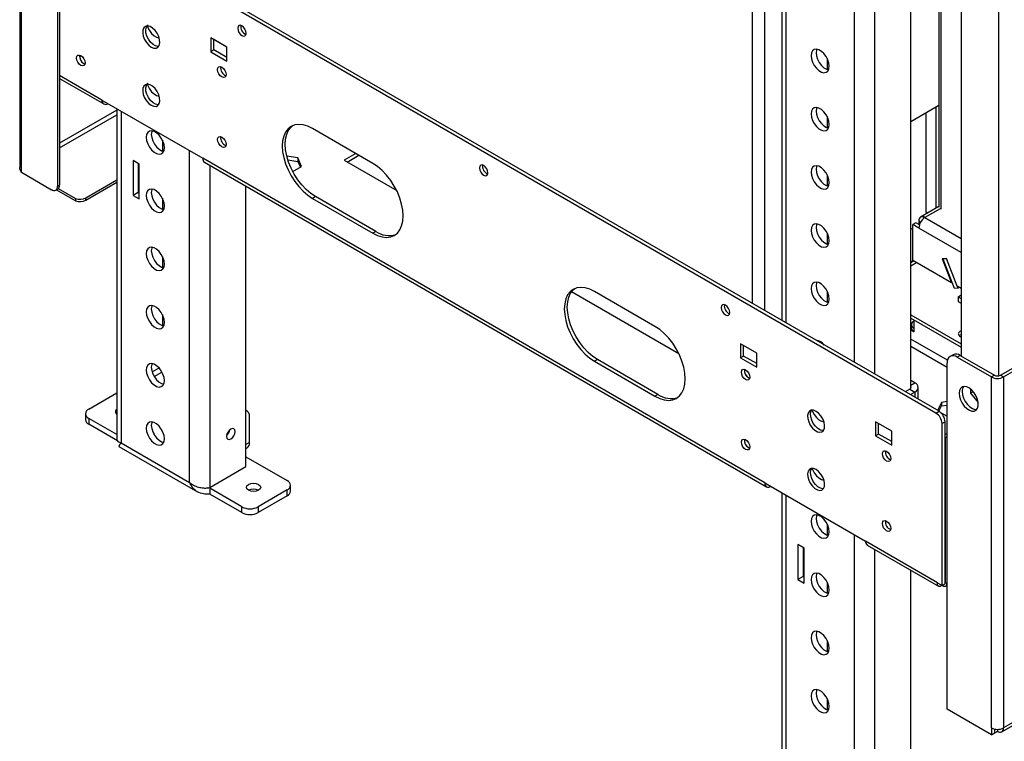
# Model space of a CAD drawing. Units: millimetres. Extents: x 1 to 3781, y 4 to 5350.
# Drawn here: x 1853 to 2199, y 385 to 638 of the extents above; entities that cross this region are included whole.
import ezdxf

# ---------------------------------------------------------------- set-up
doc = ezdxf.new("R2010")
doc.units = ezdxf.units.MM
doc.header["$LTSCALE"] = 18

msp = doc.modelspace()

# ---------------------------------------------------------------- linework, layer by layer
at = {"color": 7, "linetype": 'Continuous', "lineweight": 25}
for p, q in [((1853.393, 1328.863), (1853.393, 586.219)), ((1853.979, 584.586), (1853.979, 1328.863)), ((1866.707, 1319.066), (1866.707, 579.688)), ((1867.414, 1319.474), (1867.414, 580.097)), ((2183.844, 1011.26), (2183.844, 520.111)), ((3136.317, 930.948), (2198.694, 389.669)), ((2198.072, 388.296), (3135.696, 929.575)), ((2176, 805.319), (2176, 572.324)), ((2120.862, 722.402), (2120.862, 532.585)), ((2166.167, 508.793), (2166.167, 705.664)), ((2176.066, 500.717), (1867.414, 678.898)), ((2175.006, 500.104), (1867.414, 677.673)), ((1926.104, 628.482), (1920.447, 631.748)), ((1920.447, 631.748), (1920.447, 626.848)), ((1926.104, 628.482), (1921.508, 631.135)), ((1921.508, 627.461), (1921.508, 631.135)), ((1921.508, 627.461), (1920.447, 626.848)), ((1920.447, 626.848), (1926.104, 623.583)), ((1926.104, 624.807), (1921.508, 627.461)), ((1926.104, 623.583), (1926.104, 628.482)), ((1875.899, 622.68), (1876.275, 622.518)), ((2136.822, 624.483), (2136.822, 620.632)), ((1867.414, 617.459), (1882.885, 608.528)), ((1882.263, 609.901), (1917.619, 589.491)), ((1884.385, 608.676), (1884.385, 608.677)), ((1887.516, 606.869), (1887.516, 490.809)), ((2166.167, 602.37), (2176, 608.046)), ((2171.47, 605.431), (2171.47, 570.523)), ((2175.006, 607.472), (2175.006, 571.947)), ((2136.822, 604.069), (2136.822, 600.218)), ((1977.369, 587.66), (1956.156, 599.906)), ((1903.477, 595.882), (1903.477, 592.031)), ((1971.364, 591.127), (1967.293, 588.777)), ((1893.224, 588.672), (1893.224, 576.424)), ((1895.345, 587.448), (1893.224, 588.672)), ((1894.991, 587.652), (1894.991, 577.445)), ((2114.902, 475.602), (1917.619, 589.491)), ((1918.24, 588.118), (2115.523, 474.229)), ((1950.997, 589.574), (1947.164, 590.167)), ((1947.526, 588.886), (1950.997, 588.35)), ((1952.357, 586.645), (1950.997, 589.574)), ((1950.997, 589.574), (1950.997, 588.35)), ((1950.997, 588.35), (1951.908, 586.386)), ((1967.293, 588.777), (1985.722, 578.138)), ((1968.354, 588.164), (1972.424, 590.514)), ((1853.979, 584.586), (1864.586, 578.463)), ((1895.345, 575.199), (1895.345, 587.448)), ((1949.222, 584.835), (1952.357, 586.645)), ((1876.607, 575.606), (1887.516, 581.904)), ((1876.607, 574.79), (1887.516, 581.088)), ((2136.822, 583.656), (2136.822, 579.805)), ((1866.086, 578.315), (1866.793, 578.723)), ((1872.978, 574.517), (1866.242, 578.405)), ((1866.707, 579.688), (1867.414, 580.097)), ((1866.934, 578.822), (1872.978, 575.333)), ((1894.991, 577.445), (1893.224, 576.424)), ((1894.991, 577.445), (1895.345, 577.24)), ((1932.822, 481.339), (1932.822, 579.7)), ((1872.978, 575.333), (1872.978, 574.517)), ((1876.607, 574.79), (1876.607, 575.606)), ((1893.224, 576.424), (1895.345, 575.199)), ((1903.477, 575.468), (1903.477, 571.617)), ((1957.217, 576.022), (1956.156, 575.41)), ((1956.156, 575.41), (1977.369, 563.163)), ((1978.43, 563.776), (1957.217, 576.022)), ((2176, 572.521), (2169.617, 568.836)), ((2172.005, 570.214), (2171.47, 570.523)), ((2167.935, 566.85), (2166.874, 566.238)), ((2169.183, 566.129), (2167.935, 566.85)), ((2168.995, 567.462), (2168.995, 566.238)), ((1978.43, 563.776), (1977.369, 563.163)), ((2166.167, 564.568), (2166.874, 564.976)), ((2166.874, 553.581), (2166.874, 566.238)), ((2168.995, 565.013), (2166.874, 566.238)), ((2136.822, 563.242), (2136.822, 559.391)), ((1903.477, 555.055), (1903.477, 551.204)), ((2166.167, 553.209), (2166.874, 553.617)), ((2166.167, 552.964), (2167.055, 553.477)), ((2180.46, 545.738), (2166.874, 553.581)), ((2178.664, 554.285), (2177.195, 554.154)), ((2177.195, 554.154), (2180.46, 545.738)), ((2177.544, 554.056), (2177.808, 554.208)), ((2178.713, 554.16), (2177.544, 554.056)), ((2181.521, 543.804), (2177.544, 554.056)), ((2182.419, 544.607), (2178.664, 554.285)), ((2166.167, 551.739), (2168.116, 552.864)), ((2047.128, 542.689), (2084.717, 520.989)), ((2076.364, 530.511), (2055.151, 542.757)), ((2136.822, 542.829), (2136.822, 538.978)), ((2180.714, 545.885), (2180.46, 545.738)), ((2182.746, 543.914), (2181.521, 543.804)), ((2183.844, 543.784), (2182.419, 544.607)), ((2182.746, 543.914), (2182.493, 544.564)), ((2183.183, 544.166), (2182.746, 543.914)), ((2182.784, 540.922), (2183.844, 541.535)), ((2182.784, 540.922), (2183.844, 540.31)), ((2182.784, 540.922), (2182.784, 539.289)), ((2182.784, 539.289), (2183.844, 538.677)), ((1903.477, 534.641), (1903.477, 530.79)), ((2166.167, 534.595), (2183.844, 524.39)), ((2166.167, 533.37), (2183.844, 523.165)), ((2167.227, 532.758), (2167.227, 529.894)), ((2197.633, 513.375), (2233.165, 533.888)), ((2198.694, 512.763), (2234.226, 533.275)), ((2166.167, 530.425), (2166.349, 530.32)), ((2167.227, 528.588), (2166.167, 529.2)), ((2166.349, 531.119), (2166.349, 529.894)), ((2167.227, 529.894), (2167.227, 528.669)), ((2133.162, 525.629), (2133.115, 525.512)), ((2167.227, 528.669), (2167.227, 528.588)), ((2112.073, 521.124), (2106.416, 524.39)), ((2106.416, 524.39), (2106.416, 519.491)), ((2107.477, 520.103), (2107.477, 523.778)), ((2112.073, 521.124), (2107.477, 523.777)), ((2056.212, 518.873), (2055.151, 518.261)), ((2077.425, 506.627), (2056.212, 518.873)), ((2107.477, 520.103), (2106.416, 519.491)), ((2106.416, 519.491), (2112.073, 516.225)), ((2112.073, 517.45), (2107.477, 520.103)), ((2112.073, 516.225), (2112.073, 521.124)), ((2180.991, 520.562), (2179.93, 519.95)), ((2183.491, 520.315), (2182.43, 519.702)), ((2182.43, 519.702), (2194.451, 512.763)), ((2183.491, 520.315), (2195.512, 513.375)), ((1899.87, 514.528), (1902.313, 515.938)), ((2055.151, 518.261), (2076.364, 506.015)), ((2178.895, 396.2), (2178.895, 517.661)), ((1900.61, 512.915), (1903.339, 514.49)), ((2109.245, 512.468), (2109.62, 512.307)), ((2167.581, 510.715), (2166.167, 511.531)), ((2195.512, 513.375), (2194.451, 512.763)), ((2194.451, 389.669), (2194.451, 512.763)), ((2197.633, 513.375), (2198.694, 512.763)), ((2198.694, 512.763), (2198.694, 389.669)), ((2165.813, 508.47), (2164.225, 507.553)), ((2165.813, 508.47), (2167.581, 507.449)), ((2168.753, 504.939), (2168.753, 509.082)), ((2187.168, 508.52), (2187.168, 507.062)), ((1877.667, 501.504), (1887.516, 507.19)), ((2077.425, 506.627), (2076.364, 506.015)), ((2167.581, 507.449), (2165.992, 506.532)), ((2188.094, 507.597), (2187.168, 507.062)), ((2187.168, 507.062), (2189.818, 503.766)), ((1933.023, 501.04), (1932.822, 501.156)), ((2176.912, 503.851), (2175.586, 500.994)), ((2176.034, 500.735), (2176.912, 502.627)), ((2178.895, 504.158), (2176.912, 503.851)), ((2176.912, 503.851), (2176.912, 502.627)), ((2176.912, 502.627), (2178.895, 502.933)), ((1876.496, 499.871), (1876.496, 497.83)), ((1887.516, 492.552), (1877.667, 498.238)), ((1877.667, 498.238), (1877.667, 496.197)), ((1934.059, 489.769), (1934.059, 498.751)), ((2175.006, 500.104), (2176.066, 500.717)), ((2176.64, 500.294), (2178.895, 498.992)), ((1887.777, 490.361), (1877.667, 496.197)), ((2159.449, 493.775), (2153.792, 497.04)), ((2153.792, 497.04), (2153.792, 492.141)), ((2159.449, 493.774), (2154.853, 496.428)), ((2154.853, 492.753), (2154.853, 496.428)), ((2178.188, 497.042), (2177.127, 496.43)), ((2177.127, 439.68), (2177.127, 496.43)), ((2178.188, 440.293), (2178.188, 497.042)), ((2154.853, 492.753), (2153.792, 492.141)), ((2153.792, 492.141), (2159.449, 488.875)), ((2159.449, 490.1), (2154.853, 492.753)), ((2159.449, 488.875), (2159.449, 493.775)), ((2178.895, 492.959), (2178.188, 492.551)), ((2178.188, 491.571), (2178.4, 491.449)), ((2178.895, 491.735), (2178.4, 491.449)), ((2178.4, 440.415), (2178.4, 491.449)), ((1888.249, 488.398), (1915.826, 472.477)), ((1888.981, 489.666), (1913.023, 475.787)), ((1932.822, 487.701), (1933.23, 487.937)), ((2109.245, 487.972), (2109.62, 487.811)), ((1932.822, 484.767), (1947.317, 476.399)), ((1920.094, 473.991), (1932.822, 481.339)), ((1920.094, 473.746), (1919.396, 473.869)), ((1931.407, 467.215), (1920.094, 473.746)), ((1920.094, 473.746), (1920.094, 471.705)), ((1948.489, 472.725), (1948.489, 474.766)), ((2114.902, 475.602), (2150.257, 455.192)), ((2117.023, 474.377), (2117.023, 474.378)), ((1931.407, 465.173), (1920.094, 471.705)), ((1947.317, 473.134), (1937.064, 467.215)), ((1947.317, 471.092), (1937.064, 465.173)), ((1947.317, 471.092), (1947.317, 473.134)), ((2120.862, 472.162), (2120.862, 356.102)), ((1931.407, 465.173), (1931.407, 467.215)), ((1937.064, 467.215), (1937.064, 465.173)), ((2136.822, 461.175), (2136.822, 457.324)), ((2126.569, 453.965), (2126.569, 441.717)), ((2128.69, 452.74), (2126.569, 453.965)), ((2128.337, 452.944), (2128.337, 442.737)), ((2128.69, 440.492), (2128.69, 452.74)), ((2175.566, 440.581), (2150.257, 455.192)), ((2150.878, 453.819), (2175.907, 439.37)), ((2128.337, 442.737), (2126.569, 441.717)), ((2128.337, 442.737), (2128.69, 442.533)), ((2166.167, 346.631), (2166.167, 444.993)), ((2126.569, 441.717), (2128.69, 440.492)), ((2136.822, 440.761), (2136.822, 436.91)), ((2175.566, 440.581), (2177.127, 439.68)), ((2177.127, 439.68), (2178.188, 440.293)), ((2178.188, 440.538), (2178.4, 440.415)), ((2178.346, 439.37), (2178.895, 439.686)), ((2178.688, 440.581), (2178.4, 440.415)), ((2136.822, 420.348), (2136.822, 416.496)), ((2136.822, 399.934), (2136.822, 396.083)), ((2194.451, 387.22), (2178.895, 396.2)), ((2194.451, 389.669), (2194.451, 387.22)), ((2194.451, 387.22), (2195.512, 387.832)), ((2195.512, 389.274), (2195.512, 387.832)), ((2195.582, 389.098), (2195.512, 389.139)), ((2195.582, 387.873), (2195.512, 387.914)), ((2195.796, 389.221), (2195.582, 389.098)), ((2195.582, 389.098), (2195.582, 387.873)), ((2196.572, 388.444), (2195.582, 387.873)), ((2196.572, 389.162), (2196.572, 388.444))]:
    msp.add_line(p, q, dxfattribs=at)
at = {"color": 8, "linetype": 'Continuous', "lineweight": 25}
for p, q in [((2110.659, 538.475), (2110.659, 1119.444)), ((2114.902, 536.026), (2114.902, 1116.995)), ((2196.926, 1004.883), (2196.926, 513.146)), ((2176.703, 804.913), (2176.703, 571.585)), ((2122.326, 720.361), (2122.326, 531.74)), ((2146.368, 517.861), (2146.368, 706.482)), ((2153.439, 706.482), (2153.439, 513.779)), ((1882.263, 609.901), (1867.414, 618.474)), ((1884.385, 608.676), (1884.385, 608.677)), ((1887.516, 606.397), (1867.414, 594.792)), ((1888.981, 606.024), (1888.981, 489.666)), ((1867.414, 593.159), (1887.516, 604.764)), ((1913.023, 475.787), (1913.023, 592.145)), ((1920.094, 587.048), (1920.094, 473.991)), ((2176.444, 571.762), (2171.116, 568.687)), ((2169.616, 567.104), (2168.995, 567.462)), ((2171.116, 568.687), (2183.844, 561.34)), ((2183.844, 556.441), (2168.995, 565.013)), ((2179.004, 518.605), (2166.167, 526.016)), ((2166.167, 523.566), (2178.895, 516.218)), ((2166.167, 509.898), (2167.581, 510.715)), ((2167.581, 507.449), (2167.581, 505.615)), ((1899.772, 496.916), (1899.935, 497.011)), ((1934.059, 489.769), (1932.822, 489.055)), ((1920.094, 473.746), (1919.773, 473.931)), ((2117.023, 474.377), (2117.023, 474.378)), ((2122.326, 471.316), (2122.326, 354.959)), ((2146.368, 341.08), (2146.368, 457.437)), ((2153.439, 452.34), (2153.439, 339.284)), ((2178.895, 440.701), (2178.688, 440.581))]:
    msp.add_line(p, q, dxfattribs=at)
at = {"color": 7, "linetype": 'Continuous', "lineweight": 25, "flags": 128}
for points in [[(1902.175, 628.692), (1901.952, 628.683), (1901.096, 628.872), (1900.2, 629.389), (1899.344, 630.188), (1898.604, 631.198), (1898.046, 632.329), (1897.718, 633.481), (1897.651, 634.551), (1897.851, 635.445), (1898.299, 636.082), (1898.523, 636.243)], [(1898.128, 635.908), (1898.325, 635.387), (1898.918, 634.254), (1899.68, 633.249), (1900.549, 632.453), (1901.455, 631.93), (1902.324, 631.723), (1902.35, 631.722)], [(1931.407, 632.483), (1931.976, 632.286), (1932.457, 632.38), (1932.779, 632.75), (1932.892, 633.341), (1932.779, 634.062), (1932.457, 634.805), (1931.976, 635.454), (1931.407, 635.913), (1930.839, 636.11), (1930.357, 636.017), (1930.035, 635.646), (1929.922, 635.055), (1930.035, 634.334), (1930.357, 633.592), (1930.839, 632.942), (1931.407, 632.483)], [(1899.587, 628.479), (1900.473, 628.122), (1901.28, 628.105), (1901.937, 628.43), (1902.385, 629.067), (1902.584, 629.96), (1902.517, 631.031), (1902.19, 632.182), (1901.632, 633.314), (1900.891, 634.324), (1900.035, 635.123), (1899.14, 635.64), (1898.284, 635.829), (1897.543, 635.674), (1896.985, 635.187), (1896.658, 634.413), (1896.591, 633.42), (1896.79, 632.297), (1897.238, 631.142), (1897.895, 630.06), (1898.702, 629.145), (1899.587, 628.479)], [(1874.839, 625.497), (1875.407, 625.038), (1875.889, 624.388), (1876.211, 623.646), (1876.324, 622.925), (1876.211, 622.334), (1875.889, 621.963), (1875.407, 621.87), (1874.839, 622.067), (1874.27, 622.526), (1873.789, 623.176), (1873.467, 623.918), (1873.354, 624.639), (1873.467, 625.23), (1873.789, 625.601), (1874.27, 625.694), (1874.839, 625.497)], [(2137.529, 621.765), (2137.4, 622.875), (2137.024, 624.043), (2136.431, 625.176), (2135.669, 626.181), (2134.8, 626.978), (2133.894, 627.5), (2133.025, 627.707), (2132.263, 627.582), (2131.67, 627.134), (2131.294, 626.4), (2131.165, 625.439), (2131.294, 624.329), (2131.67, 623.161), (2132.263, 622.028), (2133.025, 621.023), (2133.894, 620.226), (2134.8, 619.703), (2135.669, 619.496), (2136.431, 619.622), (2137.024, 620.07), (2137.4, 620.804), (2137.529, 621.765)], [(2133.162, 627.696), (2133.062, 627.42), (2132.933, 626.459), (2133.062, 625.35), (2133.438, 624.181), (2134.031, 623.048), (2134.793, 622.043), (2135.662, 621.247), (2136.568, 620.724), (2137.3, 620.528)], [(1924.336, 621.419), (1924.904, 620.96), (1925.386, 620.31), (1925.708, 619.568), (1925.821, 618.847), (1925.708, 618.256), (1925.386, 617.885), (1924.904, 617.792), (1924.336, 617.989), (1923.768, 618.448), (1923.286, 619.098), (1922.964, 619.84), (1922.851, 620.561), (1922.964, 621.152), (1923.286, 621.523), (1923.768, 621.616), (1924.336, 621.419)], [(1899.587, 608.066), (1900.473, 607.709), (1901.28, 607.692), (1901.937, 608.016), (1902.385, 608.653), (1902.584, 609.547), (1902.517, 610.617), (1902.19, 611.769), (1901.632, 612.9), (1900.891, 613.91), (1900.035, 614.709), (1899.14, 615.226), (1898.284, 615.416), (1897.543, 615.26), (1896.985, 614.774), (1896.658, 614), (1896.591, 613.007), (1896.79, 611.883), (1897.238, 610.729), (1897.895, 609.646), (1898.702, 608.731), (1899.587, 608.066)], [(1902.175, 608.278), (1901.952, 608.269), (1901.096, 608.458), (1900.2, 608.976), (1899.344, 609.775), (1898.604, 610.785), (1898.046, 611.916), (1897.718, 613.068), (1897.651, 614.138), (1897.851, 615.031), (1898.299, 615.669), (1898.523, 615.829)], [(1898.156, 615.414), (1898.325, 614.973), (1898.918, 613.841), (1899.68, 612.835), (1900.549, 612.039), (1901.455, 611.516), (1902.324, 611.309), (1902.35, 611.308)], [(2137.529, 601.351), (2137.4, 602.461), (2137.024, 603.63), (2136.431, 604.762), (2135.669, 605.768), (2134.8, 606.564), (2133.894, 607.087), (2133.025, 607.294), (2132.263, 607.168), (2131.67, 606.72), (2131.294, 605.986), (2131.165, 605.025), (2131.294, 603.916), (2131.67, 602.747), (2132.263, 601.614), (2133.025, 600.609), (2133.894, 599.813), (2134.8, 599.29), (2135.669, 599.083), (2136.431, 599.209), (2137.024, 599.657), (2137.4, 600.391), (2137.529, 601.351)], [(2133.162, 607.283), (2133.062, 607.007), (2132.933, 606.046), (2133.062, 604.936), (2133.438, 603.768), (2134.031, 602.635), (2134.793, 601.63), (2135.662, 600.833), (2136.568, 600.31), (2137.3, 600.115)], [(1956.156, 599.906), (1954.497, 600.713), (1952.878, 601.198), (1951.341, 601.351), (1949.922, 601.166), (1948.656, 600.648), (1947.575, 599.811), (1946.705, 598.674), (1946.069, 597.266), (1945.68, 595.621), (1945.549, 593.781), (1945.68, 591.789), (1946.069, 589.696), (1946.705, 587.553), (1947.575, 585.412), (1948.656, 583.327), (1949.922, 581.348), (1951.341, 579.524), (1952.878, 577.901), (1954.497, 576.518), (1956.156, 575.41)], [(1904.184, 593.164), (1904.055, 594.274), (1903.679, 595.442), (1903.085, 596.575), (1902.324, 597.58), (1901.455, 598.377), (1900.549, 598.9), (1899.68, 599.107), (1898.918, 598.981), (1898.325, 598.533), (1897.949, 597.799), (1897.82, 596.838), (1897.949, 595.728), (1898.325, 594.56), (1898.918, 593.427), (1899.68, 592.422), (1900.549, 591.625), (1901.455, 591.103), (1902.324, 590.896), (1903.085, 591.021), (1903.679, 591.469), (1904.055, 592.203), (1904.184, 593.164)], [(1899.817, 599.095), (1899.716, 598.819), (1899.587, 597.859), (1899.716, 596.749), (1900.093, 595.58), (1900.686, 594.448), (1901.448, 593.442), (1902.317, 592.646), (1903.222, 592.123), (1903.955, 591.927)], [(1957.217, 576.022), (1955.557, 577.131), (1953.939, 578.513), (1952.401, 580.137), (1950.982, 581.96), (1949.717, 583.939), (1948.636, 586.024), (1947.766, 588.165), (1947.129, 590.308), (1946.741, 592.402), (1946.61, 594.393), (1946.741, 596.234), (1947.129, 597.878), (1947.766, 599.286), (1948.636, 600.423), (1949.206, 600.922)], [(1924.336, 596.922), (1924.904, 596.464), (1925.386, 595.814), (1925.708, 595.072), (1925.821, 594.35), (1925.708, 593.76), (1925.386, 593.389), (1924.904, 593.295), (1924.336, 593.493), (1923.768, 593.952), (1923.286, 594.601), (1922.964, 595.343), (1922.851, 596.065), (1922.964, 596.656), (1923.286, 597.026), (1923.768, 597.12), (1924.336, 596.922)], [(1977.369, 563.163), (1979.028, 562.356), (1980.647, 561.871), (1982.185, 561.719), (1983.604, 561.904), (1984.869, 562.421), (1985.95, 563.259), (1986.82, 564.395), (1987.457, 565.803), (1987.845, 567.448), (1987.976, 569.289), (1987.845, 571.28), (1987.457, 573.373), (1986.82, 575.516), (1985.95, 577.657), (1984.869, 579.743), (1983.604, 581.721), (1982.185, 583.545), (1980.647, 585.168), (1979.028, 586.551), (1977.369, 587.66)], [(2016.26, 583.499), (2016.828, 583.301), (2017.31, 583.395), (2017.632, 583.766), (2017.745, 584.356), (2017.632, 585.078), (2017.31, 585.82), (2016.828, 586.47), (2016.26, 586.928), (2015.692, 587.126), (2015.21, 587.032), (2014.888, 586.662), (2014.775, 586.071), (2014.888, 585.349), (2015.21, 584.607), (2015.692, 583.958), (2016.26, 583.499)], [(2137.529, 580.938), (2137.4, 582.048), (2137.024, 583.216), (2136.431, 584.349), (2135.669, 585.354), (2134.8, 586.151), (2133.894, 586.673), (2133.025, 586.88), (2132.263, 586.755), (2131.67, 586.307), (2131.294, 585.573), (2131.165, 584.612), (2131.294, 583.502), (2131.67, 582.334), (2132.263, 581.201), (2133.025, 580.196), (2133.894, 579.399), (2134.8, 578.876), (2135.669, 578.669), (2136.431, 578.795), (2137.024, 579.243), (2137.4, 579.977), (2137.529, 580.938)], [(2133.162, 586.869), (2133.062, 586.593), (2132.933, 585.632), (2133.062, 584.523), (2133.438, 583.354), (2134.031, 582.221), (2134.793, 581.216), (2135.662, 580.42), (2136.568, 579.897), (2137.3, 579.701)], [(1904.184, 572.751), (1904.055, 573.86), (1903.679, 575.029), (1903.085, 576.162), (1902.324, 577.167), (1901.455, 577.963), (1900.549, 578.486), (1899.68, 578.693), (1898.918, 578.567), (1898.325, 578.119), (1897.949, 577.385), (1897.82, 576.425), (1897.949, 575.315), (1898.325, 574.146), (1898.918, 573.014), (1899.68, 572.008), (1900.549, 571.212), (1901.455, 570.689), (1902.324, 570.482), (1903.085, 570.608), (1903.679, 571.056), (1904.055, 571.79), (1904.184, 572.751)], [(1899.817, 578.682), (1899.716, 578.406), (1899.587, 577.445), (1899.716, 576.335), (1900.093, 575.167), (1900.686, 574.034), (1901.448, 573.029), (1902.317, 572.232), (1903.222, 571.71), (1903.955, 571.514)], [(2137.529, 560.524), (2137.4, 561.634), (2137.024, 562.803), (2136.431, 563.935), (2135.669, 564.941), (2134.8, 565.737), (2133.894, 566.26), (2133.025, 566.467), (2132.263, 566.341), (2131.67, 565.893), (2131.294, 565.159), (2131.165, 564.198), (2131.294, 563.089), (2131.67, 561.92), (2132.263, 560.787), (2133.025, 559.782), (2133.894, 558.986), (2134.8, 558.463), (2135.669, 558.256), (2136.431, 558.381), (2137.024, 558.83), (2137.4, 559.564), (2137.529, 560.524)], [(2133.162, 566.456), (2133.062, 566.18), (2132.933, 565.219), (2133.062, 564.109), (2133.438, 562.941), (2134.031, 561.808), (2134.793, 560.803), (2135.662, 560.006), (2136.568, 559.483), (2137.3, 559.288)], [(1904.184, 552.337), (1904.055, 553.447), (1903.679, 554.615), (1903.085, 555.748), (1902.324, 556.753), (1901.455, 557.55), (1900.549, 558.073), (1899.68, 558.28), (1898.918, 558.154), (1898.325, 557.706), (1897.949, 556.972), (1897.82, 556.011), (1897.949, 554.901), (1898.325, 553.733), (1898.918, 552.6), (1899.68, 551.595), (1900.549, 550.798), (1901.455, 550.276), (1902.324, 550.069), (1903.085, 550.194), (1903.679, 550.642), (1904.055, 551.376), (1904.184, 552.337)], [(1899.817, 558.268), (1899.716, 557.992), (1899.587, 557.031), (1899.716, 555.922), (1900.093, 554.753), (1900.686, 553.621), (1901.448, 552.615), (1902.317, 551.819), (1903.222, 551.296), (1903.955, 551.1)], [(2137.529, 540.111), (2137.4, 541.221), (2137.024, 542.389), (2136.431, 543.522), (2135.669, 544.527), (2134.8, 545.323), (2133.894, 545.846), (2133.025, 546.053), (2132.263, 545.928), (2131.67, 545.48), (2131.294, 544.746), (2131.165, 543.785), (2131.294, 542.675), (2131.67, 541.507), (2132.263, 540.374), (2133.025, 539.369), (2133.894, 538.572), (2134.8, 538.049), (2135.669, 537.842), (2136.431, 537.968), (2137.024, 538.416), (2137.4, 539.15), (2137.529, 540.111)], [(2133.162, 546.042), (2133.062, 545.766), (2132.933, 544.805), (2133.062, 543.696), (2133.438, 542.527), (2134.031, 541.394), (2134.793, 540.389), (2135.662, 539.593), (2136.568, 539.07), (2137.3, 538.874)], [(2055.151, 542.757), (2053.492, 543.564), (2051.873, 544.05), (2050.336, 544.202), (2048.917, 544.017), (2047.651, 543.499), (2046.57, 542.662), (2045.7, 541.525), (2045.063, 540.117), (2044.675, 538.473), (2044.544, 536.632), (2044.675, 534.641), (2045.063, 532.548), (2045.7, 530.404), (2046.57, 528.264), (2047.651, 526.178), (2048.917, 524.199), (2050.336, 522.376), (2051.873, 520.753), (2053.492, 519.37), (2055.151, 518.261)], [(2056.212, 518.873), (2054.552, 519.982), (2052.934, 521.365), (2051.396, 522.988), (2049.977, 524.812), (2048.712, 526.79), (2047.631, 528.876), (2046.761, 531.017), (2046.124, 533.16), (2045.736, 535.253), (2045.605, 537.244), (2045.736, 539.085), (2046.124, 540.73), (2046.761, 542.138), (2047.631, 543.274), (2048.201, 543.773)], [(1904.184, 531.924), (1904.055, 533.033), (1903.679, 534.202), (1903.085, 535.335), (1902.324, 536.34), (1901.455, 537.136), (1900.549, 537.659), (1899.68, 537.866), (1898.918, 537.74), (1898.325, 537.292), (1897.949, 536.558), (1897.82, 535.597), (1897.949, 534.488), (1898.325, 533.319), (1898.918, 532.187), (1899.68, 531.181), (1900.549, 530.385), (1901.455, 529.862), (1902.324, 529.655), (1903.085, 529.781), (1903.679, 530.229), (1904.055, 530.963), (1904.184, 531.924)], [(1899.817, 537.855), (1899.716, 537.579), (1899.587, 536.618), (1899.716, 535.508), (1900.093, 534.34), (1900.686, 533.207), (1901.448, 532.202), (1902.317, 531.405), (1903.222, 530.883), (1903.955, 530.687)], [(2101.113, 534.514), (2101.681, 534.317), (2102.163, 534.411), (2102.485, 534.781), (2102.598, 535.372), (2102.485, 536.093), (2102.163, 536.836), (2101.681, 537.485), (2101.113, 537.944), (2100.545, 538.141), (2100.063, 538.048), (2099.741, 537.677), (2099.628, 537.086), (2099.741, 536.365), (2100.063, 535.623), (2100.545, 534.973), (2101.113, 534.514)], [(2076.364, 506.015), (2078.023, 505.208), (2079.642, 504.722), (2081.179, 504.57), (2082.599, 504.755), (2083.864, 505.273), (2084.945, 506.11), (2085.815, 507.247), (2086.452, 508.655), (2086.84, 510.299), (2086.971, 512.14), (2086.84, 514.131), (2086.452, 516.224), (2085.815, 518.368), (2084.945, 520.509), (2083.864, 522.594), (2082.599, 524.573), (2081.179, 526.396), (2079.642, 528.02), (2078.023, 529.402), (2076.364, 530.511)], [(2183.844, 528.906), (2183.42, 528.717), (2182.965, 528.323), (2182.805, 527.859), (2182.965, 527.396), (2183.42, 527.002), (2183.844, 526.813)], [(2183.093, 527.247), (2183.42, 527.492), (2183.844, 527.681)], [(1904.184, 511.51), (1904.055, 512.62), (1903.679, 513.788), (1903.085, 514.921), (1902.324, 515.926), (1901.455, 516.723), (1900.549, 517.245), (1899.68, 517.452), (1898.918, 517.327), (1898.325, 516.879), (1897.949, 516.145), (1897.82, 515.184), (1897.949, 514.074), (1898.325, 512.906), (1898.918, 511.773), (1899.68, 510.768), (1900.549, 509.971), (1901.455, 509.449), (1902.324, 509.242), (1903.085, 509.367), (1903.679, 509.815), (1904.055, 510.549), (1904.184, 511.51)], [(1899.817, 517.441), (1899.716, 517.165), (1899.587, 516.204), (1899.716, 515.095), (1900.093, 513.926), (1900.686, 512.794), (1901.448, 511.788), (1902.317, 510.992), (1903.222, 510.469), (1903.955, 510.273)], [(2108.184, 515.286), (2108.752, 514.827), (2109.234, 514.177), (2109.556, 513.435), (2109.669, 512.714), (2109.556, 512.123), (2109.234, 511.752), (2108.752, 511.659), (2108.184, 511.856), (2107.616, 512.315), (2107.134, 512.965), (2106.812, 513.707), (2106.699, 514.428), (2106.812, 515.019), (2107.134, 515.39), (2107.616, 515.483), (2108.184, 515.286)], [(2183.137, 507.046), (2183.262, 505.928), (2183.626, 504.749), (2184.204, 503.596), (2184.951, 502.556), (2185.813, 501.704), (2186.725, 501.105), (2187.621, 500.803), (2188.433, 500.82), (2189.101, 501.155), (2189.577, 501.784), (2189.824, 502.658), (2189.824, 503.714), (2189.577, 504.874), (2189.101, 506.051), (2188.433, 507.158), (2187.621, 508.113), (2186.725, 508.844), (2185.813, 509.299), (2184.951, 509.443), (2184.204, 509.265), (2183.626, 508.779), (2183.262, 508.021), (2183.137, 507.046)], [(2184.198, 507.658), (2184.323, 506.54), (2184.687, 505.361), (2185.264, 504.208), (2186.011, 503.168), (2186.873, 502.317), (2187.786, 501.718), (2188.682, 501.416), (2189.341, 501.403)], [(2135.521, 493.984), (2135.297, 493.975), (2134.441, 494.165), (2133.545, 494.682), (2132.689, 495.481), (2131.949, 496.491), (2131.391, 497.622), (2131.064, 498.774), (2130.997, 499.844), (2131.196, 500.737), (2131.405, 501.113)], [(2131.474, 501.201), (2131.67, 500.68), (2132.263, 499.547), (2133.025, 498.542), (2133.894, 497.745), (2134.8, 497.222), (2135.669, 497.015), (2135.695, 497.014)], [(2132.933, 500.713), (2132.047, 501.07), (2131.24, 501.087), (2130.583, 500.762), (2130.135, 500.125), (2129.936, 499.232), (2130.003, 498.162), (2130.33, 497.01), (2130.889, 495.878), (2131.629, 494.868), (2132.485, 494.069), (2133.381, 493.552), (2134.237, 493.363), (2134.977, 493.518), (2135.535, 494.005), (2135.863, 494.779), (2135.93, 495.772), (2135.73, 496.895), (2135.282, 498.05), (2134.626, 499.132), (2133.819, 500.047), (2132.933, 500.713)], [(1904.184, 491.097), (1904.055, 492.206), (1903.679, 493.375), (1903.085, 494.508), (1902.324, 495.513), (1901.455, 496.309), (1900.549, 496.832), (1899.68, 497.039), (1898.918, 496.913), (1898.325, 496.465), (1897.949, 495.731), (1897.82, 494.77), (1897.949, 493.661), (1898.325, 492.492), (1898.918, 491.359), (1899.68, 490.354), (1900.549, 489.558), (1901.455, 489.035), (1902.324, 488.828), (1903.085, 488.954), (1903.679, 489.402), (1904.055, 490.136), (1904.184, 491.097)], [(1899.817, 497.028), (1899.716, 496.752), (1899.587, 495.791), (1899.716, 494.681), (1900.093, 493.513), (1900.686, 492.38), (1901.448, 491.375), (1902.317, 490.578), (1903.222, 490.056), (1903.955, 489.86)], [(1929.003, 493.587), (1928.89, 494.178), (1928.568, 494.548), (1928.086, 494.642), (1927.518, 494.445), (1926.95, 493.986), (1926.468, 493.336), (1926.146, 492.594), (1926.033, 491.873), (1926.146, 491.282), (1926.468, 490.911), (1926.95, 490.818), (1927.518, 491.015), (1928.086, 491.474), (1928.568, 492.123), (1928.89, 492.866), (1929.003, 493.587)], [(1926.149, 492.604), (1926.624, 493.246), (1926.943, 493.978)], [(2108.184, 490.789), (2108.752, 490.331), (2109.234, 489.681), (2109.556, 488.939), (2109.669, 488.217), (2109.556, 487.626), (2109.234, 487.256), (2108.752, 487.162), (2108.184, 487.36), (2107.616, 487.818), (2107.134, 488.468), (2106.812, 489.21), (2106.699, 489.932), (2106.812, 490.523), (2107.134, 490.893), (2107.616, 490.987), (2108.184, 490.789)], [(2157.681, 486.711), (2158.25, 486.253), (2158.731, 485.603), (2159.053, 484.861), (2159.166, 484.139), (2159.053, 483.548), (2158.731, 483.178), (2158.25, 483.084), (2157.681, 483.282), (2157.113, 483.74), (2156.631, 484.39), (2156.31, 485.132), (2156.197, 485.854), (2156.31, 486.445), (2156.631, 486.815), (2157.113, 486.909), (2157.681, 486.711)], [(2132.933, 480.299), (2132.047, 480.656), (2131.24, 480.673), (2130.583, 480.349), (2130.135, 479.712), (2129.936, 478.818), (2130.003, 477.748), (2130.33, 476.596), (2130.889, 475.465), (2131.629, 474.455), (2132.485, 473.656), (2133.381, 473.139), (2134.237, 472.949), (2134.977, 473.105), (2135.535, 473.591), (2135.863, 474.365), (2135.93, 475.358), (2135.73, 476.482), (2135.282, 477.636), (2134.626, 478.719), (2133.819, 479.634), (2132.933, 480.299)], [(2135.521, 473.571), (2135.297, 473.562), (2134.441, 473.751), (2133.545, 474.268), (2132.689, 475.067), (2131.949, 476.077), (2131.391, 477.208), (2131.064, 478.36), (2130.997, 479.431), (2131.196, 480.324), (2131.405, 480.699)], [(2131.501, 480.707), (2131.67, 480.266), (2132.263, 479.133), (2133.025, 478.128), (2133.894, 477.332), (2134.8, 476.809), (2135.669, 476.602), (2135.695, 476.601)], [(1933.709, 473.029), (1933.167, 473.498), (1932.977, 474.05), (1933.167, 474.602), (1933.709, 475.07), (1934.52, 475.383), (1935.477, 475.493), (1936.434, 475.383), (1937.245, 475.07), (1937.787, 474.602), (1937.977, 474.05), (1937.787, 473.498), (1937.245, 473.029), (1936.434, 472.716), (1935.477, 472.607), (1934.52, 472.716), (1933.709, 473.029)], [(2137.529, 458.457), (2137.4, 459.566), (2137.024, 460.735), (2136.431, 461.868), (2135.669, 462.873), (2134.8, 463.669), (2133.894, 464.192), (2133.025, 464.399), (2132.263, 464.274), (2131.67, 463.826), (2131.294, 463.091), (2131.165, 462.131), (2131.294, 461.021), (2131.67, 459.853), (2132.263, 458.72), (2133.025, 457.714), (2133.894, 456.918), (2134.8, 456.395), (2135.669, 456.188), (2136.431, 456.314), (2137.024, 456.762), (2137.4, 457.496), (2137.529, 458.457)], [(2133.162, 464.388), (2133.062, 464.112), (2132.933, 463.151), (2133.062, 462.042), (2133.438, 460.873), (2134.031, 459.74), (2134.793, 458.735), (2135.662, 457.939), (2136.568, 457.416), (2137.3, 457.22)], [(2157.681, 462.215), (2158.25, 461.757), (2158.731, 461.107), (2159.053, 460.365), (2159.166, 459.643), (2159.053, 459.052), (2158.731, 458.682), (2158.25, 458.588), (2157.681, 458.786), (2157.113, 459.244), (2156.631, 459.894), (2156.31, 460.636), (2156.197, 461.358), (2156.31, 461.949), (2156.631, 462.319), (2157.113, 462.413), (2157.681, 462.215)], [(2137.529, 438.043), (2137.4, 439.153), (2137.024, 440.321), (2136.431, 441.454), (2135.669, 442.46), (2134.8, 443.256), (2133.894, 443.779), (2133.025, 443.986), (2132.263, 443.86), (2131.67, 443.412), (2131.294, 442.678), (2131.165, 441.717), (2131.294, 440.608), (2131.67, 439.439), (2132.263, 438.306), (2133.025, 437.301), (2133.894, 436.505), (2134.8, 435.982), (2135.669, 435.775), (2136.431, 435.9), (2137.024, 436.348), (2137.4, 437.083), (2137.529, 438.043)], [(2133.162, 443.974), (2133.062, 443.698), (2132.933, 442.738), (2133.062, 441.628), (2133.438, 440.46), (2134.031, 439.327), (2134.793, 438.321), (2135.662, 437.525), (2136.568, 437.002), (2137.3, 436.807)], [(2137.529, 417.63), (2137.4, 418.739), (2137.024, 419.908), (2136.431, 421.041), (2135.669, 422.046), (2134.8, 422.842), (2133.894, 423.365), (2133.025, 423.572), (2132.263, 423.447), (2131.67, 422.999), (2131.294, 422.264), (2131.165, 421.304), (2131.294, 420.194), (2131.67, 419.025), (2132.263, 417.893), (2133.025, 416.887), (2133.894, 416.091), (2134.8, 415.568), (2135.669, 415.361), (2136.431, 415.487), (2137.024, 415.935), (2137.4, 416.669), (2137.529, 417.63)], [(2133.162, 423.561), (2133.062, 423.285), (2132.933, 422.324), (2133.062, 421.215), (2133.438, 420.046), (2134.031, 418.913), (2134.793, 417.908), (2135.662, 417.112), (2136.568, 416.589), (2137.3, 416.393)], [(2137.529, 397.216), (2137.4, 398.326), (2137.024, 399.494), (2136.431, 400.627), (2135.669, 401.633), (2134.8, 402.429), (2133.894, 402.952), (2133.025, 403.159), (2132.263, 403.033), (2131.67, 402.585), (2131.294, 401.851), (2131.165, 400.89), (2131.294, 399.781), (2131.67, 398.612), (2132.263, 397.479), (2133.025, 396.474), (2133.894, 395.678), (2134.8, 395.155), (2135.669, 394.948), (2136.431, 395.073), (2137.024, 395.521), (2137.4, 396.255), (2137.529, 397.216)], [(2133.162, 403.147), (2133.062, 402.871), (2132.933, 401.911), (2133.062, 400.801), (2133.438, 399.632), (2134.031, 398.5), (2134.793, 397.494), (2135.662, 396.698), (2136.568, 396.175), (2137.3, 395.979)]]:
    msp.add_lwpolyline(points, dxfattribs=at)
at = {"color": 7, "linetype": 'Continuous', "lineweight": 25}
for centre, radius, start, end in [((1933.843, 635.604), 2.851, 170.51587, 249.47875), ((1877.275, 625.188), 2.851, 170.51588, 249.47875), ((1877.438, 625.257), 3.002, 172.33169, 239.16667), ((1926.772, 621.11), 2.851, 170.51588, 249.47875), ((1883.557, 609.692), 1.31, 170.78596, 309.20329), ((1926.772, 596.614), 2.851, 170.51591, 249.47871), ((1919.046, 589.31), 1.439, 172.74417, 235.94365), ((2018.696, 586.62), 2.851, 170.51587, 249.47875), ((1865.414, 579.479), 1.31, 230.79671, 9.21404), ((1865.987, 579.915), 1.439, 304.05635, 7.25583), ((1874.467, 579.794), 4.703, 251.53486, 297.06127), ((1874.467, 578.977), 4.703, 251.53486, 297.06127), ((2170.288, 567.672), 1.31, 50.79671, 189.21404), ((2173.601, 564.803), 4.61, 122.60548, 177.39452), ((1982.932, 570.292), 7.92, 235.35812, 288.00437), ((2103.549, 537.635), 2.851, 170.51589, 249.47873), ((2167.692, 531.119), 1.31, 110.78342, 249.21658), ((2167.85, 530.044), 1.509, 185.6948, 245.62534), ((2132.512, 521.622), 4.038, 35.3673, 84.63807), ((2181.05, 518.01), 2.184, 50.79671, 189.21404), ((2182.026, 518.27), 2.515, 54.38242, 114.30712), ((2110.62, 514.977), 2.851, 170.51588, 249.47875), ((2110.783, 515.046), 3.002, 172.33167, 239.16667), ((2196.572, 516.857), 4.611, 242.60967, 297.39033), ((2196.572, 515.422), 2.306, 242.60967, 297.39033), ((2165.588, 509.078), 0.649, 290.32191, 26.82573), ((2166.961, 509.082), 1.746, 290.78342, 69.21658), ((2186.835, 507.848), 2.643, 143.43005, 184.11823), ((2081.927, 513.143), 7.92, 235.35812, 288.00437), ((1878.287, 499.871), 1.746, 110.78342, 249.21658), ((1888.052, 500.588), 1.024, 121.55347, 238.44653), ((1931.753, 499.07), 2.328, 352.10904, 62.67191), ((1878.497, 498.029), 2.012, 185.6948, 245.62534), ((2172.521, 496.22), 4.61, 2.60548, 57.39452), ((2173.582, 496.833), 4.61, 2.60548, 57.39452), ((1923.87, 494.836), 3.387, 310.44648, 349.5589), ((1899.715, 492.718), 0.903, 347.56732, 66.1956), ((2110.62, 490.481), 2.851, 170.51588, 249.47875), ((2110.783, 490.55), 3.002, 172.33167, 239.16667), ((1932.156, 489.527), 1.918, 304.05635, 7.25583), ((2160.117, 486.403), 2.851, 170.51584, 249.47878), ((1935.477, 469.617), 3.843, 62.61575, 117.38425), ((1946.697, 474.766), 1.746, 290.78342, 69.21658), ((2116.195, 475.393), 1.31, 170.78596, 309.20329), ((1946.487, 472.925), 2.012, 294.37466, 354.3052), ((1934.236, 472.674), 6.148, 242.60967, 297.39033), ((1934.236, 470.632), 6.148, 242.60967, 297.39033), ((2160.117, 461.907), 2.851, 170.51586, 249.47877), ((2151.684, 455.01), 1.439, 172.74417, 235.94365), ((2196.572, 393.764), 4.611, 242.60967, 297.39033), ((2197.4, 389.46), 1.31, 230.79671, 9.21404)]:
    msp.add_arc(centre, radius, start, end, dxfattribs=at)
for points in [[(1853.979, 584.586), (1853.811, 584.842), (1853.475, 585.352), (1853.421, 585.93), (1853.393, 586.219)], [(1887.516, 490.809), (1887.585, 490.577), (1887.721, 490.112), (1888.561, 489.815), (1888.981, 489.666)], [(1920.094, 471.705), (1919.336, 471.669), (1917.82, 471.597), (1915.767, 472.376), (1914.066, 473.764), (1913.37, 475.113), (1913.023, 475.787)], [(2177.127, 439.68), (2176.896, 439.529), (2176.433, 439.228), (2175.872, 439.309), (2175.522, 439.755), (2175.551, 440.306), (2175.566, 440.581)]]:
    msp.add_open_spline(points, degree=3, dxfattribs=at)
for points, knots in [([(1888.981, 489.666), (1888.934, 489.607), (1888.798, 489.436), (1888.62, 489.189), (1888.463, 488.945), (1888.345, 488.736), (1888.265, 488.562), (1888.228, 488.435), (1888.243, 488.412), (1888.251, 488.402)], [0, 0, 0, 0, 0.0824932, 0.2386191, 0.3784117, 0.5093667, 0.6706623, 0.841332, 1, 1, 1, 1]), ([(1888.814, 489.762), (1888.787, 489.642), (1888.735, 489.413), (1888.69, 489.302), (1888.668, 489.249)], [0, 0, 0, 0, 0.5254513, 1, 1, 1, 1]), ([(1913.023, 475.787), (1913.478, 475.44), (1914.388, 474.745), (1916.133, 474.094), (1917.894, 473.784), (1919.243, 473.809), (1919.884, 473.946), (1920.094, 473.991)], [0, 0, 0, 0, 0.2229817, 0.4459925, 0.6690035, 0.8920142, 1, 1, 1, 1]), ([(2178.688, 440.581), (2178.704, 440.339), (2178.737, 439.856), (2178.484, 439.401), (2178.054, 439.236), (2177.565, 439.361), (2177.246, 439.594), (2177.127, 439.68)], [0, 0, 0, 0, 0.2177182, 0.4354459, 0.6531736, 0.8709012, 1, 1, 1, 1])]:
    msp.add_open_spline(points, degree=3, knots=knots, dxfattribs=at)

doc.saveas('drawing.dxf')
